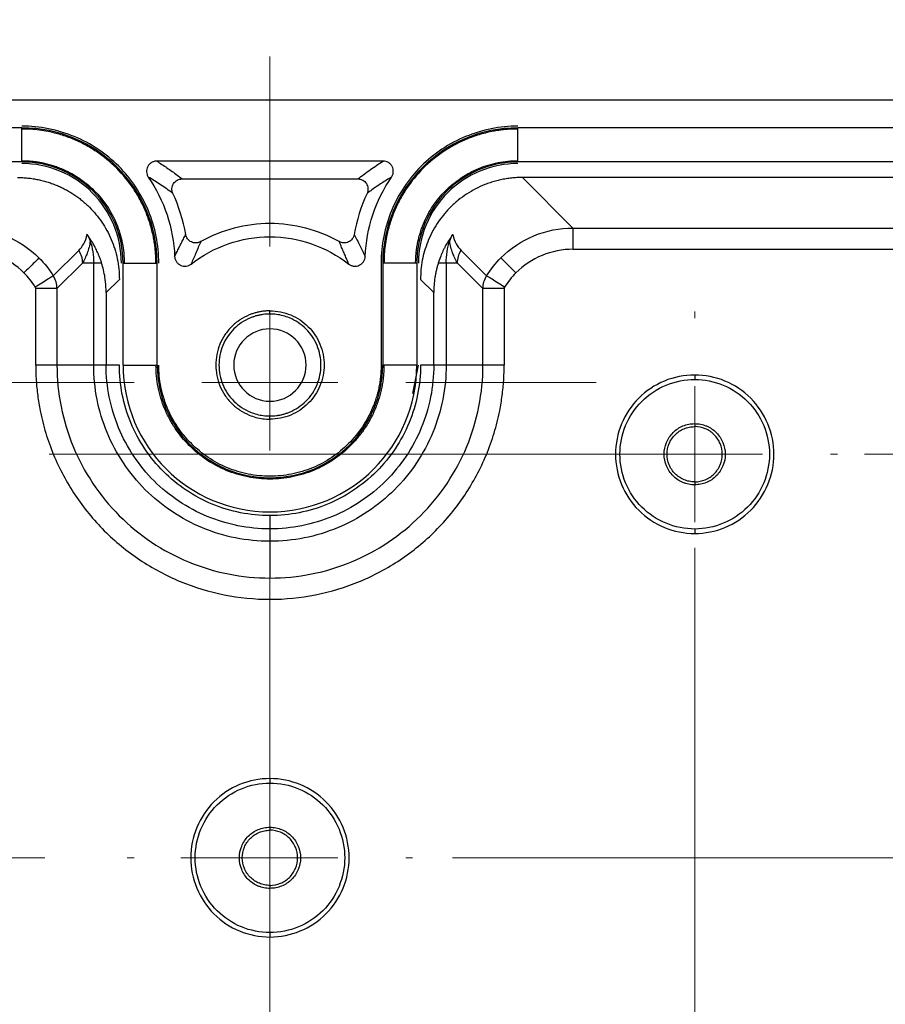
# Model space of a CAD drawing. Units: inches. Extents: x 0.3 to 29.7, y 0.3 to 21.7.
# Drawn here: x 5.3 to 5.9, y 18.4 to 19.1 of the extents above; entities that cross this region are included whole.
import ezdxf

# ---------------------------------------------------------------- set-up
doc = ezdxf.new("R2010")
doc.units = ezdxf.units.IN
doc.header["$MEASUREMENT"] = 0
doc.linetypes.add('CENTERX2', pattern=[0.8, 0.5, -0.1, 0.1, -0.1])
doc.styles.add('SLDTEXTSTYLE0', font='TXT', dxfattribs={"width": 0.75})
doc.styles.add('SLDTEXTSTYLE2', font='TXT', dxfattribs={"width": 0.666667})
doc.dimstyles.new('SLDDIMSTYLE6', dxfattribs={"dimtxt": 0.137795, "dimasz": 0.13, "dimexe": 0, "dimexo": 0.0625, "dimgap": 0.034449, "dimtad": 0, "dimtih": 1, "dimtoh": 1, "dimdec": 3, "dimlfac": 2, "dimrnd": 1e-09, "dimzin": 12, "dimdsep": 46, "dimtxsty": 'SLDTEXTSTYLE0', "dimsah": 1, "dimcen": 0.09, "dimadec": 0, "dimazin": 3, "dimtfac": 1, "dimtdec": 3, "dimtofl": 0, "dimtmove": 0, "dimatfit": 3, "dimfxl": 1, "dimfrac": 2, "dimtolj": 1, "dimtzin": 12, "dimarcsym": 0})

# ---------------------------------------------------------------- blocks, each defined once
blk = doc.blocks.new('_D_19')
at = {"color": 7, "linetype": 'Continuous', "lineweight": 0}
for p, q in [((5.14595, 18.93378), (5.14595, 19.62893)), ((5.45845, 19.12144), (5.45845, 19.62893)), ((4.10282, 19.50288), (4.06083, 19.50288)), ((4.06083, 19.50288), (4.06083, 19.28413)), ((4.56099, 19.50288), (4.60297, 19.50288)), ((4.60297, 19.50288), (4.60297, 19.28413)), ((5.14595, 19.50393), (4.9885, 19.50393)), ((5.45845, 19.50393), (5.14595, 19.50393)), ((4.06083, 19.28413), (4.10282, 19.28413)), ((4.60297, 19.28413), (4.56099, 19.28413))]:
    blk.add_line(p, q, dxfattribs=at)
at = {"color": 7, "linetype": 'Continuous', "lineweight": 18}
for points in [[(5.14595, 19.50393), (5.27595, 19.48393), (5.27595, 19.52393)], [(5.45845, 19.50393), (5.32845, 19.52393), (5.32845, 19.48393)]]:
    blk.add_solid(points, dxfattribs=at)
at = {"color": 7, "linetype": 'Continuous', "lineweight": 18, "char_height": 0.137795, "attachment_point": 1}
for s, insert, style in [('.625', (4.15372, 19.7085), 'SLDTEXTSTYLE0'), ('X 2', (4.69663, 19.7106), 'SLDTEXTSTYLE2'), ('15.88', (4.10282, 19.46176), 'SLDTEXTSTYLE0')]:
    blk.add_mtext(s, dxfattribs=dict(at, insert=insert, style=style))
blk = doc.blocks.new('_D_20')
at = {"color": 7, "linetype": 'Continuous', "lineweight": 0}
for p, q in [((3.22407, 18.63691), (3.22407, 20.87193)), ((5.45845, 19.12144), (5.45845, 20.87193)), ((3.22407, 20.74693), (3.79155, 20.74693)), ((3.90347, 20.74588), (3.86149, 20.74588)), ((3.86149, 20.74588), (3.86149, 20.52713)), ((4.46346, 20.74588), (4.50544, 20.74588)), ((4.50544, 20.74588), (4.50544, 20.52713)), ((5.45845, 20.74693), (4.89097, 20.74693)), ((3.86149, 20.52713), (3.90347, 20.52713)), ((4.50544, 20.52713), (4.46346, 20.52713))]:
    blk.add_line(p, q, dxfattribs=at)
at = {"color": 7, "linetype": 'Continuous', "lineweight": 18}
for points in [[(3.22407, 20.74693), (3.35407, 20.72693), (3.35407, 20.76693)], [(5.45845, 20.74693), (5.32845, 20.76693), (5.32845, 20.72693)]]:
    blk.add_solid(points, dxfattribs=at)
at = {"color": 7, "linetype": 'Continuous', "lineweight": 18, "char_height": 0.137795, "attachment_point": 1}
for s, insert, style in [('4.469', (3.95438, 20.9515), 'SLDTEXTSTYLE0'), ('X 2', (4.5991, 20.9536), 'SLDTEXTSTYLE2'), ('113.51', (3.90347, 20.70476), 'SLDTEXTSTYLE0')]:
    blk.add_mtext(s, dxfattribs=dict(at, insert=insert, style=style))
blk = doc.blocks.new('_D_24')
at = {"color": 7, "linetype": 'Continuous', "lineweight": 0}
for p, q in [((3.52095, 18.93378), (3.52095, 20.29296)), ((5.45845, 19.12144), (5.45845, 20.29296)), ((3.52095, 20.16796), (3.99089, 20.16796)), ((4.10282, 20.16691), (4.06083, 20.16691)), ((4.06083, 20.16691), (4.06083, 19.94816)), ((4.56099, 20.16691), (4.60297, 20.16691)), ((4.60297, 20.16691), (4.60297, 19.94816)), ((5.45845, 20.16796), (4.9885, 20.16796)), ((4.06083, 19.94816), (4.10282, 19.94816)), ((4.60297, 19.94816), (4.56099, 19.94816))]:
    blk.add_line(p, q, dxfattribs=at)
at = {"color": 7, "linetype": 'Continuous', "lineweight": 18}
for points in [[(3.52095, 20.16796), (3.65095, 20.14796), (3.65095, 20.18796)], [(5.45845, 20.16796), (5.32845, 20.18796), (5.32845, 20.14796)]]:
    blk.add_solid(points, dxfattribs=at)
at = {"color": 7, "linetype": 'Continuous', "lineweight": 18, "char_height": 0.137795, "attachment_point": 1}
for s, insert, style in [('3.875', (4.10282, 20.37253), 'SLDTEXTSTYLE0'), ('X 2', (4.69663, 20.37463), 'SLDTEXTSTYLE2'), ('98.43', (4.10282, 20.12579), 'SLDTEXTSTYLE0')]:
    blk.add_mtext(s, dxfattribs=dict(at, insert=insert, style=style))
blk = doc.blocks.new('SW_CENTERMARKSYMBOL_17')
at = {"color": 0, "linetype": 'Continuous', "lineweight": 18}
for p, q in [((0, 0.1), (0, 0.23995)), ((0, 0), (0, 0.05)), ((-0.1, 0), (-0.23995, 0)), ((0, 0), (-0.05, 0)), ((0, 0), (0, -0.05)), ((0, 0), (0.05, 0)), ((0.1, 0), (0.23995, 0)), ((0, -0.1), (0, -0.23995))]:
    blk.add_line(p, q, dxfattribs=at)
blk = doc.blocks.new('SW_CENTERMARKSYMBOL_33')
at = {"color": 0, "linetype": 'Continuous', "lineweight": 18}
for p, q in [((0, 0.1), (0, 0.105)), ((0, 0), (0, 0.05)), ((-0.1, 0), (-0.105, 0)), ((0, 0), (-0.05, 0)), ((0, 0), (0, -0.05)), ((0, 0), (0.05, 0)), ((0.1, 0), (0.105, 0)), ((0, -0.1), (0, -0.105))]:
    blk.add_line(p, q, dxfattribs=at)
blk = doc.blocks.new('SW_CENTERMARKSYMBOL_34')
at = {"color": 0, "linetype": 'Continuous', "lineweight": 18}
for p, q in [((0, 0.1), (0, 0.105)), ((0, 0), (0, 0.05)), ((-0.1, 0), (-0.105, 0)), ((0, 0), (-0.05, 0)), ((0, 0), (0, -0.05)), ((0, 0), (0.05, 0)), ((0.1, 0), (0.105, 0)), ((0, -0.1), (0, -0.105))]:
    blk.add_line(p, q, dxfattribs=at)

msp = doc.modelspace()

# ---------------------------------------------------------------- linework, layer by layer
at = {"color": 7, "linetype": 'Continuous', "lineweight": 25}
for p, q in [((3.6772, 19.03941), (7.2397, 19.03941)), ((5.27595, 19.01886), (3.6772, 19.01886)), ((5.27595, 18.99386), (5.27595, 19.01886)), ((5.64095, 18.99386), (5.64095, 19.01886)), ((7.2397, 19.01886), (5.64095, 19.01886)), ((5.27595, 18.99386), (3.6772, 18.99386)), ((5.54174, 18.99441), (5.37515, 18.99441)), ((7.2397, 18.99386), (5.64095, 18.99386)), ((5.39381, 18.98132), (5.52309, 18.98132)), ((7.2397, 18.98236), (5.64421, 18.98236)), ((5.64421, 18.98236), (5.68139, 18.94519)), ((5.68139, 18.94519), (7.2397, 18.94519)), ((5.29906, 18.90998), (5.31776, 18.92868)), ((5.59913, 18.92868), (5.61783, 18.90998)), ((5.68139, 18.92957), (7.2397, 18.92957)), ((5.32043, 18.91941), (5.30173, 18.9007)), ((5.32877, 18.91941), (5.32043, 18.91941)), ((5.32877, 18.84441), (5.32877, 18.91941)), ((5.3504, 18.91941), (5.3754, 18.91941)), ((5.3504, 18.84441), (5.3504, 18.91941)), ((5.3754, 18.84441), (5.3754, 18.91941)), ((5.54024, 18.91941), (5.54024, 18.84441)), ((5.56649, 18.91941), (5.54149, 18.91941)), ((5.54149, 18.91941), (5.54149, 18.84441)), ((5.56649, 18.91941), (5.56649, 18.84441)), ((5.58812, 18.91941), (5.58812, 18.84441)), ((5.59646, 18.91941), (5.58812, 18.91941)), ((5.61517, 18.9007), (5.59646, 18.91941)), ((5.34765, 18.90739), (5.33791, 18.89765)), ((5.57898, 18.89765), (5.56924, 18.90739)), ((5.28611, 18.84441), (5.28611, 18.9007)), ((5.30173, 18.9007), (5.30173, 18.84441)), ((5.33791, 18.89765), (5.33791, 18.84441)), ((5.57898, 18.84441), (5.57898, 18.89765)), ((5.61517, 18.84441), (5.61517, 18.9007)), ((5.63079, 18.9007), (5.63079, 18.84441)), ((5.45845, 18.88191), (5.45845, 18.88426)), ((5.32877, 18.84441), (5.30173, 18.84441)), ((5.34765, 18.84441), (5.33791, 18.84441)), ((5.3504, 18.84441), (5.3754, 18.84441)), ((5.56649, 18.84441), (5.54149, 18.84441)), ((5.56355, 18.82337), (5.56774, 18.84441)), ((5.57898, 18.84441), (5.56924, 18.84441)), ((5.61517, 18.84441), (5.58812, 18.84441)), ((5.77095, 18.83705), (5.77095, 18.83378)), ((5.45845, 18.80455), (5.45845, 18.80691)), ((5.77095, 18.80128), (5.77095, 18.7991)), ((5.77095, 18.75846), (5.77095, 18.75628)), ((5.45845, 18.73361), (5.45845, 18.72387)), ((5.77095, 18.72378), (5.77095, 18.72051)), ((5.45845, 18.71473), (5.45845, 18.68769)), ((5.45845, 18.54018), (5.45845, 18.53691)), ((5.45845, 18.50441), (5.45845, 18.50222)), ((5.45845, 18.46159), (5.45845, 18.45941)), ((5.45845, 18.42691), (5.45845, 18.42363))]:
    msp.add_line(p, q, dxfattribs=at)
at = {"color": 7, "linetype": 'CENTERX2', "lineweight": 18}
for p, q in [((7.39595, 18.77878), (3.52095, 18.77878)), ((5.77095, 15.81003), (5.77095, 18.77878)), ((5.45845, 15.82566), (5.45845, 18.76316)), ((7.69282, 18.48191), (3.22407, 18.48191))]:
    msp.add_line(p, q, dxfattribs=at)
at = {"color": 7, "linetype": 'Continuous', "lineweight": 25}
for centre, radius, start, end in [((5.27595, 18.91941), 0.09946, 0, 90), ((5.64095, 18.91941), 0.09946, 90, 180), ((5.27595, 18.91941), 0.07446, 360, 90), ((5.64095, 18.91941), 0.07446, 90, 180), ((5.45845, 18.84441), 0.02662, 90, 270), ((5.45845, 18.84441), 0.02662, 270, 90), ((5.45845, 18.84441), 0.10804, 180, 0), ((5.45845, 18.84441), 0.08304, 180, 360)]:
    msp.add_arc(centre, radius, start, end, dxfattribs=at)
for points, knots in [([(5.37665, 18.91941), (5.37665, 18.93259), (5.37403, 18.94577), (5.36394, 18.97012), (5.35648, 18.9813), (5.33784, 18.99994), (5.32667, 19.0074), (5.30231, 19.01749), (5.28913, 19.02011), (5.27595, 19.02011)], [0, 0, 0, 0, 0.25, 0.25, 0.5, 0.5, 0.75, 0.75, 1, 1, 1, 1]), ([(5.64095, 19.02011), (5.62776, 19.02011), (5.61459, 19.01749), (5.59023, 19.0074), (5.57906, 18.99994), (5.56041, 18.9813), (5.55295, 18.97012), (5.54286, 18.94577), (5.54024, 18.93259), (5.54024, 18.91941)], [0, 0, 0, 0, 0.25, 0.25, 0.5, 0.5, 0.75, 0.75, 1, 1, 1, 1]), ([(5.37456, 18.91941), (5.37454, 18.9207), (5.37451, 18.92328), (5.37428, 18.92714), (5.3739, 18.931), (5.37337, 18.93483), (5.37235, 18.94055), (5.37047, 18.94808), (5.3672, 18.9572), (5.36306, 18.96597), (5.35642, 18.97704), (5.34613, 18.98959), (5.33358, 18.99987), (5.32251, 19.00651), (5.31375, 19.01066), (5.30462, 19.01392), (5.29626, 19.01602), (5.28883, 19.01724), (5.2824, 19.0179), (5.2781, 19.01798), (5.27595, 19.01802)], [0, 0, 0, 0, 0.025042, 0.050031, 0.075006, 0.100007, 0.125071, 0.187551, 0.2501, 0.31258, 0.375129, 0.500007, 0.624885, 0.687364, 0.749914, 0.812393, 0.874943, 0.916643, 0.958269, 1, 1, 1, 1]), ([(5.64095, 19.01802), (5.63965, 19.018), (5.63707, 19.01797), (5.63321, 19.01774), (5.62936, 19.01736), (5.62552, 19.01683), (5.6198, 19.01581), (5.61228, 19.01393), (5.60315, 19.01066), (5.59439, 19.00652), (5.58331, 18.99988), (5.57077, 18.98959), (5.56048, 18.97704), (5.55384, 18.96597), (5.5497, 18.95721), (5.54643, 18.94808), (5.54433, 18.93972), (5.54311, 18.93229), (5.54246, 18.92586), (5.54237, 18.92156), (5.54233, 18.91941)], [0, 0, 0, 0, 0.025042, 0.050031, 0.075006, 0.100007, 0.125071, 0.187551, 0.2501, 0.31258, 0.375129, 0.500007, 0.624885, 0.687364, 0.749914, 0.812393, 0.874943, 0.916643, 0.958269, 1, 1, 1, 1]), ([(5.27595, 18.99471), (5.27719, 18.99469), (5.27966, 18.99466), (5.28336, 18.99438), (5.28702, 18.99394), (5.29064, 18.99331), (5.29423, 18.9925), (5.29779, 18.99151), (5.3013, 18.99035), (5.3082, 18.98768), (5.31807, 18.98245), (5.32952, 18.97299), (5.33899, 18.96153), (5.3448, 18.95057), (5.34814, 18.94129), (5.34993, 18.93413), (5.35105, 18.92681), (5.35118, 18.92188), (5.35125, 18.91941)], [0, 0, 0, 0, 0.031532, 0.062839, 0.093997, 0.12508, 0.156167, 0.187333, 0.218654, 0.250207, 0.375075, 0.500037, 0.624905, 0.749866, 0.812688, 0.87491, 0.937144, 1, 1, 1, 1]), ([(5.34915, 18.91941), (5.34915, 18.92899), (5.34725, 18.93857), (5.33991, 18.95627), (5.33449, 18.9644), (5.32094, 18.97795), (5.31282, 18.98337), (5.29511, 18.99071), (5.28553, 18.99261), (5.27595, 18.99261)], [0, 0, 0, 0, 0.25, 0.25, 0.5, 0.5, 0.75, 0.75, 1, 1, 1, 1]), ([(5.37515, 18.99441), (5.37481, 18.9944), (5.37413, 18.99438), (5.37314, 18.99416), (5.37218, 18.99382), (5.37097, 18.99321), (5.36963, 18.99214), (5.36845, 18.99048), (5.36772, 18.98855), (5.36758, 18.98651), (5.36793, 18.98447), (5.36861, 18.98329), (5.36895, 18.9827)], [0, 0, 0, 0, 0.062773, 0.124739, 0.187066, 0.250902, 0.37415, 0.500351, 0.623794, 0.750287, 0.874359, 1, 1, 1, 1]), ([(5.37515, 18.99441), (5.37642, 18.9936), (5.37902, 18.99194), (5.38276, 18.98942), (5.38649, 18.9868), (5.3902, 18.98409), (5.39259, 18.98225), (5.39381, 18.98132)], [0, 0, 0, 0, 0.18629, 0.379434, 0.579433, 0.786288, 1, 1, 1, 1]), ([(5.52309, 18.98132), (5.5246, 18.98248), (5.52757, 18.98476), (5.53223, 18.9881), (5.53689, 18.9913), (5.54015, 18.99339), (5.54174, 18.99441)], [0, 0, 0, 0, 0.266069, 0.521424, 0.766067, 1, 1, 1, 1]), ([(5.54794, 18.9827), (5.54812, 18.98299), (5.54848, 18.98356), (5.54886, 18.9845), (5.54912, 18.98549), (5.54929, 18.98683), (5.54917, 18.98854), (5.54846, 18.99045), (5.54727, 18.99214), (5.54567, 18.9934), (5.54378, 18.99427), (5.54243, 18.99436), (5.54174, 18.99441)], [0, 0, 0, 0, 0.062771, 0.124738, 0.187066, 0.2509, 0.374159, 0.500351, 0.623804, 0.750288, 0.874359, 1, 1, 1, 1]), ([(5.56564, 18.91941), (5.56566, 18.92065), (5.56569, 18.92312), (5.56597, 18.92682), (5.56642, 18.93048), (5.56705, 18.9341), (5.56785, 18.93769), (5.56884, 18.94125), (5.57001, 18.94476), (5.57267, 18.95166), (5.57791, 18.96153), (5.58736, 18.97298), (5.59882, 18.98245), (5.60978, 18.98826), (5.61906, 18.9916), (5.62623, 18.99339), (5.63354, 18.99451), (5.63847, 18.99464), (5.64095, 18.99471)], [0, 0, 0, 0, 0.0315322, 0.0628394, 0.0939967, 0.1250802, 0.1561667, 0.1873328, 0.2186544, 0.2502068, 0.3750752, 0.5000366, 0.624905, 0.7498664, 0.8126882, 0.87491, 0.9371435, 1, 1, 1, 1]), ([(5.64095, 18.99261), (5.63136, 18.99261), (5.62178, 18.99071), (5.60408, 18.98337), (5.59596, 18.97795), (5.5824, 18.9644), (5.57698, 18.95627), (5.56964, 18.93857), (5.56774, 18.92899), (5.56774, 18.91941)], [0, 0, 0, 0, 0.25, 0.25, 0.5, 0.5, 0.75, 0.75, 1, 1, 1, 1]), ([(5.27268, 18.98236), (5.27397, 18.98234), (5.27654, 18.98231), (5.28038, 18.982), (5.28417, 18.98151), (5.2879, 18.98084), (5.29157, 18.97998), (5.29517, 18.97895), (5.29869, 18.97774), (5.30212, 18.97638), (5.30546, 18.97485), (5.3087, 18.97318), (5.31183, 18.97137), (5.31485, 18.96942), (5.31775, 18.96735), (5.32053, 18.96515), (5.32319, 18.96284), (5.32657, 18.95962), (5.33052, 18.95527), (5.3348, 18.94958), (5.33856, 18.94343), (5.34176, 18.93684), (5.34433, 18.92988), (5.34622, 18.9226), (5.34743, 18.91507), (5.34758, 18.90996), (5.34765, 18.90739)], [0, 0, 0, 0, 0.032864, 0.065514, 0.097948, 0.130168, 0.162172, 0.193963, 0.225538, 0.256899, 0.288046, 0.318978, 0.349696, 0.3802, 0.41049, 0.440566, 0.470427, 0.500076, 0.559567, 0.619915, 0.681118, 0.743178, 0.806096, 0.869872, 0.934506, 1, 1, 1, 1]), ([(5.387, 18.97068), (5.38552, 18.97175), (5.38263, 18.97386), (5.37812, 18.97693), (5.37362, 18.97987), (5.37048, 18.98177), (5.36895, 18.9827)], [0, 0, 0, 0, 0.26672, 0.522292, 0.766718, 1, 1, 1, 1]), ([(5.36895, 18.9827), (5.3748, 18.97411), (5.37945, 18.9647), (5.38599, 18.94498), (5.38789, 18.93466), (5.38834, 18.92428)], [0, 0, 0, 0, 0.5, 0.5, 1, 1, 1, 1]), ([(5.387, 18.97068), (5.38684, 18.97106), (5.38653, 18.97183), (5.38632, 18.97308), (5.38629, 18.97453), (5.3866, 18.97619), (5.38741, 18.97788), (5.38862, 18.97935), (5.39016, 18.98043), (5.39192, 18.98118), (5.39318, 18.98127), (5.39381, 18.98132)], [0, 0, 0, 0, 0.083294, 0.166056, 0.250616, 0.374104, 0.500507, 0.622301, 0.749448, 0.87518, 1, 1, 1, 1]), ([(5.52309, 18.98132), (5.5235, 18.9813), (5.52433, 18.98126), (5.52555, 18.98094), (5.52689, 18.98035), (5.52826, 18.97937), (5.52946, 18.97792), (5.53028, 18.97621), (5.53061, 18.97436), (5.53056, 18.97244), (5.53011, 18.97126), (5.52989, 18.97068)], [0, 0, 0, 0, 0.083294, 0.166054, 0.250616, 0.374097, 0.500511, 0.622301, 0.749447, 0.875172, 1, 1, 1, 1]), ([(5.52855, 18.92428), (5.529, 18.93466), (5.5309, 18.94498), (5.53745, 18.9647), (5.54209, 18.97411), (5.54794, 18.9827)], [0, 0, 0, 0, 0.5, 0.5, 1, 1, 1, 1]), ([(5.54794, 18.9827), (5.54672, 18.98196), (5.54423, 18.98045), (5.54061, 18.97814), (5.537, 18.97574), (5.5334, 18.97324), (5.53108, 18.97154), (5.52989, 18.97068)], [0, 0, 0, 0, 0.185734, 0.3786, 0.578599, 0.785732, 1, 1, 1, 1]), ([(5.64421, 18.98236), (5.64286, 18.98234), (5.64016, 18.9823), (5.63612, 18.98197), (5.63213, 18.98143), (5.62819, 18.98068), (5.62428, 18.97971), (5.62041, 18.97853), (5.6155, 18.97673), (5.60966, 18.97408), (5.60307, 18.97023), (5.59685, 18.96569), (5.5911, 18.9605), (5.58591, 18.95475), (5.58138, 18.94854), (5.57753, 18.94194), (5.57445, 18.93518), (5.5721, 18.92833), (5.57045, 18.92147), (5.56943, 18.91447), (5.5693, 18.90976), (5.56924, 18.90739)], [0, 0, 0, 0, 0.03454, 0.068831, 0.102974, 0.137069, 0.171217, 0.205519, 0.240074, 0.304338, 0.368688, 0.434316, 0.500029, 0.565656, 0.63137, 0.695631, 0.759984, 0.820235, 0.879962, 0.939704, 1, 1, 1, 1]), ([(5.50939, 18.93516), (5.49391, 18.94384), (5.47619, 18.94848), (5.4407, 18.94848), (5.42298, 18.94384), (5.40751, 18.93516)], [0, 0, 0, 0, 0.5, 0.5, 1, 1, 1, 1]), ([(5.2355, 18.94519), (5.24532, 18.94518), (5.25513, 18.94323), (5.27326, 18.93572), (5.28158, 18.93017), (5.28852, 18.92322)], [0, 0, 0, 0, 0.5, 0.5, 1, 1, 1, 1]), ([(5.31776, 18.92868), (5.31915, 18.93007), (5.32041, 18.93168), (5.32251, 18.93553), (5.32337, 18.93775), (5.32383, 18.94046)], [0, 0, 0, 0, 0.5, 0.5, 1, 1, 1, 1]), ([(5.32691, 18.93604), (5.32641, 18.9368), (5.32559, 18.93805), (5.32455, 18.93949), (5.32401, 18.94021), (5.32383, 18.94046)], [0, 0, 0, 0, 0.497089, 0.826322, 1, 1, 1, 1]), ([(5.38834, 18.92428), (5.38887, 18.92534), (5.38995, 18.92754), (5.39154, 18.93071), (5.39316, 18.93392), (5.39481, 18.93719), (5.39589, 18.93931), (5.39645, 18.94041)], [0, 0, 0, 0, 0.177427, 0.366139, 0.566137, 0.777424, 1, 1, 1, 1]), ([(5.40751, 18.93516), (5.40715, 18.93498), (5.40645, 18.93462), (5.40529, 18.93432), (5.4039, 18.93416), (5.40229, 18.93428), (5.4006, 18.93485), (5.39907, 18.93581), (5.39784, 18.93711), (5.39688, 18.93866), (5.39659, 18.93983), (5.39645, 18.94041)], [0, 0, 0, 0, 0.08253, 0.165451, 0.250891, 0.375215, 0.500564, 0.622862, 0.749796, 0.87499, 1, 1, 1, 1]), ([(5.52044, 18.94041), (5.52036, 18.94002), (5.52019, 18.93925), (5.51969, 18.93816), (5.51894, 18.93698), (5.51782, 18.93581), (5.51631, 18.93486), (5.5146, 18.93428), (5.51281, 18.93415), (5.51101, 18.93438), (5.50993, 18.9349), (5.50939, 18.93516)], [0, 0, 0, 0, 0.0825302, 0.1654511, 0.2508906, 0.3752153, 0.5005642, 0.6228615, 0.7497961, 0.8749896, 1, 1, 1, 1]), ([(5.52044, 18.94041), (5.52179, 18.93777), (5.5243, 18.93284), (5.5272, 18.92699), (5.52855, 18.92428)], [0, 0, 0, 0, 0.535273, 1, 1, 1, 1]), ([(5.59306, 18.94046), (5.59272, 18.94), (5.59166, 18.93857), (5.59066, 18.93707), (5.58998, 18.93604)], [0, 0, 0, 0, 0.321909, 1, 1, 1, 1]), ([(5.59306, 18.94046), (5.59352, 18.93775), (5.59438, 18.93553), (5.59648, 18.93168), (5.59774, 18.93007), (5.59913, 18.92868)], [0, 0, 0, 0, 0.5, 0.5, 1, 1, 1, 1]), ([(5.62838, 18.92322), (5.63532, 18.93017), (5.64363, 18.93572), (5.66177, 18.94323), (5.67157, 18.94518), (5.68139, 18.94519)], [0, 0, 0, 0, 0.5, 0.5, 1, 1, 1, 1]), ([(5.68139, 18.94519), (5.68139, 18.94514), (5.68139, 18.94476), (5.68139, 18.94319), (5.68139, 18.94199), (5.68139, 18.93895), (5.68139, 18.93713), (5.68139, 18.93334), (5.68139, 18.93138), (5.68139, 18.92957)], [0, 0, 0, 0, 0.25, 0.25, 0.5, 0.5, 0.75, 0.75, 1, 1, 1, 1]), ([(5.32616, 18.9358), (5.3258, 18.93243), (5.32503, 18.9295), (5.32304, 18.92413), (5.32182, 18.9217), (5.32043, 18.91941)], [0, 0, 0, 0, 0.5, 0.5, 1, 1, 1, 1]), ([(5.33461, 18.91941), (5.33431, 18.9203), (5.33376, 18.922), (5.33287, 18.92435), (5.33201, 18.92642), (5.33092, 18.92885), (5.32961, 18.93145), (5.32815, 18.93406), (5.32729, 18.93544), (5.32691, 18.93604)], [0, 0, 0, 0, 0.145351, 0.276528, 0.394031, 0.498291, 0.7014, 0.867837, 1, 1, 1, 1]), ([(5.40045, 18.9187), (5.40865, 18.9251), (5.41793, 18.93014), (5.43762, 18.93691), (5.44803, 18.93866), (5.46886, 18.93866), (5.47927, 18.93691), (5.49896, 18.93014), (5.50824, 18.9251), (5.51645, 18.9187)], [0, 0, 0, 0, 0.25, 0.25, 0.5, 0.5, 0.75, 0.75, 1, 1, 1, 1]), ([(5.40751, 18.93516), (5.40634, 18.93246), (5.40415, 18.92741), (5.40162, 18.92146), (5.40045, 18.9187)], [0, 0, 0, 0, 0.535443, 1, 1, 1, 1]), ([(5.51645, 18.9187), (5.51599, 18.91978), (5.51504, 18.92201), (5.51366, 18.92524), (5.51225, 18.92853), (5.51082, 18.93186), (5.50987, 18.93404), (5.50939, 18.93516)], [0, 0, 0, 0, 0.177318, 0.365976, 0.565975, 0.777316, 1, 1, 1, 1]), ([(5.58998, 18.93604), (5.58977, 18.93571), (5.58931, 18.93497), (5.58854, 18.93368), (5.58767, 18.93215), (5.58672, 18.93033), (5.58547, 18.92777), (5.58389, 18.92415), (5.58286, 18.9211), (5.58229, 18.91941)], [0, 0, 0, 0, 0.075261, 0.162468, 0.262157, 0.374838, 0.501035, 0.723027, 1, 1, 1, 1]), ([(5.59646, 18.91941), (5.59507, 18.9217), (5.59385, 18.92413), (5.59187, 18.9295), (5.59109, 18.93243), (5.59073, 18.9358)], [0, 0, 0, 0, 0.5, 0.5, 1, 1, 1, 1]), ([(5.27747, 18.91218), (5.27198, 18.91768), (5.2654, 18.92208), (5.25104, 18.92802), (5.24327, 18.92957), (5.2355, 18.92957)], [0, 0, 0, 0, 0.5, 0.5, 1, 1, 1, 1]), ([(5.68139, 18.92957), (5.67362, 18.92957), (5.66585, 18.92802), (5.6515, 18.92208), (5.64491, 18.91768), (5.63942, 18.91218)], [0, 0, 0, 0, 0.5, 0.5, 1, 1, 1, 1]), ([(5.28852, 18.92322), (5.28847, 18.92318), (5.28819, 18.9229), (5.28706, 18.92177), (5.28621, 18.92092), (5.28407, 18.91878), (5.28279, 18.9175), (5.28013, 18.91484), (5.27875, 18.91346), (5.27747, 18.91218)], [0, 0, 0, 0, 0.25, 0.25, 0.5, 0.5, 0.75, 0.75, 1, 1, 1, 1]), ([(5.33461, 18.91941), (5.33283, 18.91941), (5.33139, 18.91941), (5.32939, 18.91941), (5.32883, 18.91941), (5.32877, 18.91941)], [0, 0, 0, 0, 0.5, 0.5, 1, 1, 1, 1]), ([(5.33791, 18.89765), (5.33789, 18.8989), (5.33786, 18.90139), (5.33756, 18.9051), (5.33701, 18.90943), (5.3361, 18.91426), (5.33509, 18.91772), (5.33461, 18.91941)], [0, 0, 0, 0, 0.169059, 0.335923, 0.501179, 0.758087, 1, 1, 1, 1]), ([(5.38834, 18.92428), (5.38837, 18.92394), (5.38842, 18.92326), (5.38868, 18.92226), (5.38907, 18.92131), (5.38975, 18.92012), (5.3909, 18.91882), (5.39264, 18.91772), (5.39463, 18.91709), (5.39669, 18.91707), (5.39873, 18.91755), (5.39987, 18.91831), (5.40045, 18.9187)], [0, 0, 0, 0, 0.062782, 0.124738, 0.187058, 0.250914, 0.37417, 0.500373, 0.623821, 0.750305, 0.874374, 1, 1, 1, 1]), ([(5.51645, 18.9187), (5.51673, 18.91849), (5.51728, 18.91809), (5.5182, 18.91765), (5.51918, 18.91732), (5.52052, 18.91707), (5.52226, 18.9171), (5.52423, 18.91771), (5.52599, 18.91881), (5.52735, 18.92037), (5.52831, 18.92223), (5.52847, 18.92359), (5.52855, 18.92428)], [0, 0, 0, 0, 0.062782, 0.124738, 0.187058, 0.250914, 0.37417, 0.500373, 0.623821, 0.750305, 0.874374, 1, 1, 1, 1]), ([(5.58229, 18.91941), (5.58204, 18.91858), (5.58153, 18.9169), (5.58087, 18.91428), (5.58028, 18.91154), (5.57966, 18.90786), (5.5791, 18.90322), (5.57902, 18.89951), (5.57898, 18.89765)], [0, 0, 0, 0, 0.119839, 0.243066, 0.37008, 0.501248, 0.748491, 1, 1, 1, 1]), ([(5.58812, 18.91941), (5.58806, 18.91941), (5.58751, 18.91941), (5.58551, 18.91941), (5.58406, 18.91941), (5.58229, 18.91941)], [0, 0, 0, 0, 0.5, 0.5, 1, 1, 1, 1]), ([(5.62838, 18.92322), (5.62842, 18.92318), (5.6287, 18.9229), (5.62983, 18.92177), (5.63068, 18.92092), (5.63282, 18.91878), (5.6341, 18.9175), (5.63677, 18.91484), (5.63814, 18.91346), (5.63942, 18.91218)], [0, 0, 0, 0, 0.25, 0.25, 0.5, 0.5, 0.75, 0.75, 1, 1, 1, 1]), ([(5.29906, 18.90998), (5.299, 18.90994), (5.29867, 18.90973), (5.29732, 18.90889), (5.2963, 18.90825), (5.29373, 18.90665), (5.2922, 18.90568), (5.289, 18.90369), (5.28735, 18.90265), (5.28582, 18.9017)], [0, 0, 0, 0, 0.25, 0.25, 0.5, 0.5, 0.75, 0.75, 1, 1, 1, 1]), ([(5.63107, 18.9017), (5.62954, 18.90265), (5.62789, 18.90369), (5.6247, 18.90568), (5.62316, 18.90665), (5.62059, 18.90825), (5.61957, 18.90889), (5.61822, 18.90973), (5.61789, 18.90994), (5.61783, 18.90998)], [0, 0, 0, 0, 0.25, 0.25, 0.5, 0.5, 0.75, 0.75, 1, 1, 1, 1]), ([(5.30173, 18.9007), (5.30168, 18.9007), (5.3013, 18.9007), (5.29973, 18.9007), (5.29853, 18.9007), (5.29549, 18.9007), (5.29367, 18.9007), (5.28988, 18.9007), (5.28792, 18.9007), (5.28611, 18.9007)], [0, 0, 0, 0, 0.25, 0.25, 0.5, 0.5, 0.75, 0.75, 1, 1, 1, 1]), ([(5.63079, 18.9007), (5.62897, 18.9007), (5.62701, 18.9007), (5.62322, 18.9007), (5.6214, 18.9007), (5.61837, 18.9007), (5.61717, 18.9007), (5.61559, 18.9007), (5.61521, 18.9007), (5.61517, 18.9007)], [0, 0, 0, 0, 0.25, 0.25, 0.5, 0.5, 0.75, 0.75, 1, 1, 1, 1]), ([(5.45845, 18.88426), (5.45757, 18.88424), (5.45583, 18.88421), (5.45323, 18.88395), (5.45067, 18.88353), (5.44814, 18.88294), (5.44564, 18.88218), (5.44157, 18.88064), (5.43616, 18.87777), (5.43009, 18.87276), (5.42509, 18.8667), (5.4214, 18.85976), (5.41909, 18.85224), (5.41834, 18.84441), (5.41909, 18.83658), (5.4214, 18.82906), (5.42508, 18.82212), (5.43009, 18.81605), (5.43615, 18.81105), (5.44233, 18.80776), (5.4481, 18.8058), (5.45323, 18.80474), (5.4567, 18.80462), (5.45845, 18.80455)], [0, 0, 0, 0, 0.020995, 0.041815, 0.062549, 0.083288, 0.104122, 0.125142, 0.18758, 0.250105, 0.312543, 0.375069, 0.437507, 0.500032, 0.56247, 0.624996, 0.687434, 0.74996, 0.812397, 0.874923, 0.916717, 0.958167, 1, 1, 1, 1]), ([(5.45845, 18.88426), (5.46366, 18.88426), (5.46888, 18.88322), (5.47852, 18.87923), (5.48294, 18.87627), (5.49031, 18.8689), (5.49327, 18.86448), (5.49726, 18.85484), (5.4983, 18.84962), (5.4983, 18.83919), (5.49726, 18.83397), (5.49327, 18.82434), (5.49031, 18.81991), (5.48294, 18.81254), (5.47852, 18.80958), (5.46888, 18.80559), (5.46366, 18.80455), (5.45845, 18.80455)], [0, 0, 0, 0, 0.125, 0.125, 0.25, 0.25, 0.375, 0.375, 0.5, 0.5, 0.625, 0.625, 0.75, 0.75, 0.875, 0.875, 1, 1, 1, 1]), ([(5.45845, 18.88191), (5.45762, 18.88189), (5.45598, 18.88186), (5.45354, 18.88161), (5.45113, 18.88122), (5.44875, 18.88066), (5.44639, 18.87995), (5.44257, 18.8785), (5.43747, 18.8758), (5.43177, 18.87109), (5.42705, 18.86538), (5.42359, 18.85885), (5.42142, 18.85177), (5.42071, 18.84441), (5.42142, 18.83704), (5.42358, 18.82997), (5.42705, 18.82343), (5.43176, 18.81773), (5.43747, 18.81302), (5.44329, 18.80992), (5.44871, 18.80808), (5.45354, 18.80709), (5.4568, 18.80697), (5.45845, 18.80691)], [0, 0, 0, 0, 0.020995, 0.041814, 0.062548, 0.083287, 0.104121, 0.125142, 0.187577, 0.250105, 0.31254, 0.375069, 0.437504, 0.500032, 0.562468, 0.624996, 0.687431, 0.74996, 0.812395, 0.874923, 0.916716, 0.958166, 1, 1, 1, 1]), ([(5.45845, 18.80691), (5.45927, 18.80692), (5.46091, 18.80695), (5.46335, 18.8072), (5.46577, 18.80759), (5.46815, 18.80815), (5.4705, 18.80887), (5.47433, 18.81031), (5.47942, 18.81301), (5.48513, 18.81772), (5.48984, 18.82343), (5.49331, 18.82996), (5.49548, 18.83704), (5.49618, 18.8444), (5.49548, 18.85177), (5.49331, 18.85884), (5.48984, 18.86538), (5.48513, 18.87109), (5.47942, 18.8758), (5.47361, 18.87889), (5.46818, 18.88073), (5.46336, 18.88173), (5.46009, 18.88185), (5.45845, 18.88191)], [0, 0, 0, 0, 0.020995, 0.041814, 0.062548, 0.083287, 0.104121, 0.125142, 0.187577, 0.250105, 0.31254, 0.375069, 0.437504, 0.500032, 0.562468, 0.624996, 0.687431, 0.74996, 0.812395, 0.874923, 0.916716, 0.958166, 1, 1, 1, 1]), ([(5.28611, 18.84441), (5.28612, 18.84252), (5.28616, 18.83876), (5.28645, 18.83313), (5.2869, 18.82751), (5.28755, 18.82192), (5.28838, 18.81633), (5.29006, 18.80709), (5.29326, 18.7943), (5.29897, 18.77835), (5.30621, 18.76303), (5.31781, 18.74368), (5.3358, 18.72175), (5.36208, 18.70019), (5.39207, 18.68416), (5.42461, 18.67429), (5.45845, 18.67096), (5.49229, 18.67429), (5.52482, 18.68416), (5.55481, 18.70019), (5.58109, 18.72175), (5.59908, 18.74368), (5.61068, 18.76303), (5.61792, 18.77835), (5.62363, 18.79429), (5.62729, 18.80891), (5.62943, 18.82189), (5.63057, 18.83312), (5.63072, 18.84064), (5.63079, 18.84441)], [0, 0, 0, 0, 0.010444, 0.020866, 0.031279, 0.041692, 0.052118, 0.062567, 0.09383, 0.125112, 0.156375, 0.187657, 0.250127, 0.312596, 0.375065, 0.437535, 0.500004, 0.562473, 0.624943, 0.687412, 0.749881, 0.812351, 0.843613, 0.874896, 0.906158, 0.937441, 0.958304, 0.979128, 1, 1, 1, 1]), ([(5.30173, 18.84441), (5.30162, 18.84441), (5.29989, 18.84441), (5.29413, 18.84441), (5.29013, 18.84441), (5.28611, 18.84441)], [0, 0, 0, 0, 0.5, 0.5, 1, 1, 1, 1]), ([(5.30173, 18.84441), (5.30173, 18.82389), (5.30581, 18.80338), (5.32151, 18.76548), (5.33312, 18.74809), (5.36213, 18.71908), (5.37952, 18.70747), (5.41743, 18.69176), (5.43793, 18.68769), (5.45845, 18.68769)], [0, 0, 0, 0, 0.25, 0.25, 0.5, 0.5, 0.75, 0.75, 1, 1, 1, 1]), ([(5.33791, 18.84441), (5.33523, 18.84441), (5.33294, 18.84441), (5.32975, 18.84441), (5.32885, 18.84441), (5.32877, 18.84441)], [0, 0, 0, 0, 0.5, 0.5, 1, 1, 1, 1]), ([(5.45845, 18.71473), (5.44147, 18.71473), (5.4245, 18.7181), (5.39314, 18.7311), (5.37875, 18.74071), (5.35475, 18.76471), (5.34514, 18.7791), (5.33214, 18.81046), (5.32877, 18.82743), (5.32877, 18.84441)], [0, 0, 0, 0, 0.25, 0.25, 0.5, 0.5, 0.75, 0.75, 1, 1, 1, 1]), ([(5.45845, 18.72387), (5.44267, 18.72387), (5.4269, 18.72701), (5.39774, 18.73908), (5.38437, 18.74802), (5.36206, 18.77033), (5.35312, 18.7837), (5.34105, 18.81286), (5.33791, 18.82863), (5.33791, 18.84441)], [0, 0, 0, 0, 0.25, 0.25, 0.5, 0.5, 0.75, 0.75, 1, 1, 1, 1]), ([(5.45845, 18.73361), (5.44394, 18.73361), (5.42945, 18.7365), (5.40265, 18.7476), (5.39036, 18.75581), (5.36985, 18.77632), (5.36164, 18.78861), (5.35054, 18.81541), (5.34765, 18.8299), (5.34765, 18.84441)], [0, 0, 0, 0, 0.25, 0.25, 0.5, 0.5, 0.75, 0.75, 1, 1, 1, 1]), ([(5.54233, 18.84441), (5.54232, 18.84302), (5.54228, 18.84026), (5.54197, 18.83615), (5.54147, 18.83207), (5.54077, 18.82803), (5.53987, 18.82404), (5.53877, 18.82008), (5.53747, 18.81616), (5.53549, 18.81102), (5.53255, 18.8048), (5.52831, 18.79773), (5.5234, 18.7911), (5.51602, 18.78296), (5.50535, 18.7742), (5.49076, 18.7664), (5.47492, 18.7616), (5.45845, 18.75998), (5.44198, 18.7616), (5.42614, 18.7664), (5.41154, 18.77421), (5.39875, 18.7847), (5.38999, 18.79537), (5.38434, 18.80479), (5.38082, 18.81225), (5.37804, 18.82001), (5.37605, 18.82801), (5.37479, 18.83617), (5.37464, 18.84166), (5.37456, 18.84441)], [0, 0, 0, 0, 0.0157697, 0.0314268, 0.0470087, 0.0625536, 0.0780998, 0.0936857, 0.1093493, 0.125128, 0.1563771, 0.1876675, 0.2189166, 0.250207, 0.3126709, 0.3751347, 0.4375985, 0.5000623, 0.5625261, 0.6249899, 0.6874537, 0.7499176, 0.8123814, 0.8436305, 0.8749209, 0.90617, 0.9374604, 0.9687199, 1, 1, 1, 1]), ([(5.54024, 18.84441), (5.54022, 18.84306), (5.54018, 18.84037), (5.53988, 18.83635), (5.5394, 18.83238), (5.53871, 18.82844), (5.53784, 18.82454), (5.53677, 18.82068), (5.5355, 18.81686), (5.5326, 18.80937), (5.52692, 18.79865), (5.51665, 18.78621), (5.5042, 18.77594), (5.48995, 18.76837), (5.47451, 18.76364), (5.45845, 18.7621), (5.44238, 18.76364), (5.42695, 18.76837), (5.4127, 18.77593), (5.40025, 18.78621), (5.38998, 18.79865), (5.38367, 18.81054), (5.38005, 18.82062), (5.37811, 18.82842), (5.37688, 18.83637), (5.37673, 18.84173), (5.37665, 18.84441)], [0, 0, 0, 0, 0.015772, 0.031431, 0.047016, 0.062563, 0.078112, 0.0937, 0.109366, 0.125148, 0.187606, 0.250107, 0.312565, 0.375065, 0.437524, 0.500024, 0.562483, 0.624983, 0.687441, 0.749942, 0.8124, 0.874901, 0.906155, 0.937451, 0.968715, 1, 1, 1, 1]), ([(5.56924, 18.84441), (5.56924, 18.8299), (5.56635, 18.81541), (5.55525, 18.78861), (5.54704, 18.77632), (5.52653, 18.75581), (5.51424, 18.7476), (5.48745, 18.7365), (5.47295, 18.73361), (5.45845, 18.73361)], [0, 0, 0, 0, 0.25, 0.25, 0.5, 0.5, 0.75, 0.75, 1, 1, 1, 1]), ([(5.57898, 18.84441), (5.57898, 18.82863), (5.57585, 18.81286), (5.56377, 18.7837), (5.55484, 18.77033), (5.53252, 18.74802), (5.51915, 18.73908), (5.49, 18.72701), (5.47422, 18.72387), (5.45845, 18.72387)], [0, 0, 0, 0, 0.25, 0.25, 0.5, 0.5, 0.75, 0.75, 1, 1, 1, 1]), ([(5.58812, 18.84441), (5.58812, 18.82743), (5.58475, 18.81046), (5.57176, 18.7791), (5.56214, 18.76471), (5.53814, 18.74071), (5.52375, 18.7311), (5.49239, 18.7181), (5.47542, 18.71473), (5.45845, 18.71473)], [0, 0, 0, 0, 0.25, 0.25, 0.5, 0.5, 0.75, 0.75, 1, 1, 1, 1]), ([(5.45845, 18.68769), (5.47896, 18.68769), (5.49947, 18.69176), (5.53737, 18.70747), (5.55476, 18.71908), (5.58377, 18.74809), (5.59539, 18.76548), (5.61109, 18.80338), (5.61517, 18.82389), (5.61517, 18.84441)], [0, 0, 0, 0, 0.25, 0.25, 0.5, 0.5, 0.75, 0.75, 1, 1, 1, 1]), ([(5.58812, 18.84441), (5.58804, 18.84441), (5.58715, 18.84441), (5.58396, 18.84441), (5.58167, 18.84441), (5.57898, 18.84441)], [0, 0, 0, 0, 0.5, 0.5, 1, 1, 1, 1]), ([(5.63079, 18.84441), (5.62676, 18.84441), (5.62276, 18.84441), (5.617, 18.84441), (5.61527, 18.84441), (5.61517, 18.84441)], [0, 0, 0, 0, 0.5, 0.5, 1, 1, 1, 1]), ([(5.77095, 18.83705), (5.76332, 18.83705), (5.75569, 18.83554), (5.7416, 18.8297), (5.73513, 18.82538), (5.72435, 18.81459), (5.72003, 18.80813), (5.71419, 18.79403), (5.71267, 18.78641), (5.71267, 18.77115), (5.71419, 18.76353), (5.72003, 18.74943), (5.72435, 18.74297), (5.73513, 18.73218), (5.7416, 18.72786), (5.75569, 18.72202), (5.76332, 18.72051), (5.77095, 18.72051)], [0, 0, 0, 0, 0.125, 0.125, 0.25, 0.25, 0.375, 0.375, 0.5, 0.5, 0.625, 0.625, 0.75, 0.75, 0.875, 0.875, 1, 1, 1, 1]), ([(5.77095, 18.72378), (5.76375, 18.72378), (5.75655, 18.72521), (5.74325, 18.73072), (5.73715, 18.7348), (5.72696, 18.74498), (5.72289, 18.75108), (5.71738, 18.76438), (5.71595, 18.77158), (5.71595, 18.78598), (5.71738, 18.79318), (5.72289, 18.80648), (5.72696, 18.81258), (5.73715, 18.82276), (5.74325, 18.82684), (5.75655, 18.83235), (5.76375, 18.83378), (5.77095, 18.83378)], [0, 0, 0, 0, 0.125, 0.125, 0.25, 0.25, 0.375, 0.375, 0.5, 0.5, 0.625, 0.625, 0.75, 0.75, 0.875, 0.875, 1, 1, 1, 1]), ([(5.77095, 18.72051), (5.77857, 18.72051), (5.7862, 18.72202), (5.80029, 18.72786), (5.80676, 18.73218), (5.81755, 18.74297), (5.82186, 18.74943), (5.8277, 18.76353), (5.82922, 18.77115), (5.82922, 18.78641), (5.8277, 18.79403), (5.82186, 18.80813), (5.81755, 18.81459), (5.80676, 18.82538), (5.80029, 18.8297), (5.7862, 18.83554), (5.77857, 18.83705), (5.77095, 18.83705)], [0, 0, 0, 0, 0.125, 0.125, 0.25, 0.25, 0.375, 0.375, 0.5, 0.5, 0.625, 0.625, 0.75, 0.75, 0.875, 0.875, 1, 1, 1, 1]), ([(5.77095, 18.83378), (5.77815, 18.83378), (5.78534, 18.83235), (5.79865, 18.82684), (5.80475, 18.82276), (5.81493, 18.81258), (5.819, 18.80648), (5.82451, 18.79318), (5.82595, 18.78598), (5.82595, 18.77158), (5.82451, 18.76438), (5.819, 18.75108), (5.81493, 18.74498), (5.80475, 18.7348), (5.79865, 18.73072), (5.78534, 18.72521), (5.77815, 18.72378), (5.77095, 18.72378)], [0, 0, 0, 0, 0.125, 0.125, 0.25, 0.25, 0.375, 0.375, 0.5, 0.5, 0.625, 0.625, 0.75, 0.75, 0.875, 0.875, 1, 1, 1, 1]), ([(5.77095, 18.75628), (5.77021, 18.7563), (5.76874, 18.75634), (5.76655, 18.75668), (5.76441, 18.75721), (5.76164, 18.75821), (5.75836, 18.75994), (5.75494, 18.76277), (5.75211, 18.7662), (5.74934, 18.7714), (5.74785, 18.77878), (5.74934, 18.78616), (5.75211, 18.79136), (5.75493, 18.79479), (5.75836, 18.79762), (5.76228, 18.79969), (5.76653, 18.80104), (5.76947, 18.8012), (5.77095, 18.80128)], [0, 0, 0, 0, 0.031445, 0.062603, 0.093782, 0.125284, 0.187774, 0.250419, 0.312908, 0.375554, 0.500074, 0.624594, 0.687084, 0.749729, 0.812219, 0.874864, 0.937393, 1, 1, 1, 1]), ([(5.77095, 18.75846), (5.77028, 18.75848), (5.76895, 18.75852), (5.76698, 18.75882), (5.76504, 18.7593), (5.76254, 18.7602), (5.75958, 18.76177), (5.75649, 18.76432), (5.75394, 18.76742), (5.75143, 18.77212), (5.75009, 18.77878), (5.75143, 18.78544), (5.75394, 18.79014), (5.75649, 18.79323), (5.75958, 18.79579), (5.76312, 18.79766), (5.76695, 18.79888), (5.76962, 18.79903), (5.77095, 18.7991)], [0, 0, 0, 0, 0.031441, 0.062599, 0.093778, 0.125284, 0.187765, 0.250419, 0.3129, 0.375554, 0.500074, 0.624594, 0.687075, 0.749729, 0.81221, 0.874864, 0.937389, 1, 1, 1, 1]), ([(5.77095, 18.80128), (5.77169, 18.80126), (5.77316, 18.80122), (5.77534, 18.80089), (5.77748, 18.80035), (5.78026, 18.79935), (5.78353, 18.79762), (5.78695, 18.79479), (5.78978, 18.79137), (5.79255, 18.78616), (5.79404, 18.77878), (5.79256, 18.77141), (5.78978, 18.7662), (5.78696, 18.76277), (5.78353, 18.75994), (5.77961, 18.75787), (5.77537, 18.75652), (5.77242, 18.75636), (5.77095, 18.75628)], [0, 0, 0, 0, 0.031445, 0.062603, 0.093782, 0.125284, 0.187774, 0.250419, 0.312908, 0.375554, 0.500074, 0.624594, 0.687084, 0.749729, 0.812219, 0.874864, 0.937393, 1, 1, 1, 1]), ([(5.77095, 18.75846), (5.77361, 18.75846), (5.77626, 18.75899), (5.78118, 18.76103), (5.78343, 18.76253), (5.78719, 18.76629), (5.7887, 18.76855), (5.79074, 18.77346), (5.79126, 18.77612), (5.79126, 18.78144), (5.79074, 18.7841), (5.7887, 18.78901), (5.78719, 18.79127), (5.78343, 18.79503), (5.78118, 18.79653), (5.77626, 18.79857), (5.77361, 18.7991), (5.77095, 18.7991)], [0, 0, 0, 0, 0.125, 0.125, 0.25, 0.25, 0.375, 0.375, 0.5, 0.5, 0.625, 0.625, 0.75, 0.75, 0.875, 0.875, 1, 1, 1, 1]), ([(5.45845, 18.72387), (5.45845, 18.72119), (5.45845, 18.7189), (5.45845, 18.71571), (5.45845, 18.71481), (5.45845, 18.71473)], [0, 0, 0, 0, 0.5, 0.5, 1, 1, 1, 1]), ([(5.45845, 18.54018), (5.45082, 18.54018), (5.44319, 18.53866), (5.4291, 18.53282), (5.42263, 18.5285), (5.41185, 18.51772), (5.40753, 18.51125), (5.40169, 18.49716), (5.40017, 18.48953), (5.40017, 18.47428), (5.40169, 18.46665), (5.40753, 18.45256), (5.41185, 18.44609), (5.42263, 18.43531), (5.4291, 18.43099), (5.44319, 18.42515), (5.45082, 18.42363), (5.45845, 18.42363)], [0, 0, 0, 0, 0.125, 0.125, 0.25, 0.25, 0.375, 0.375, 0.5, 0.5, 0.625, 0.625, 0.75, 0.75, 0.875, 0.875, 1, 1, 1, 1]), ([(5.45845, 18.42691), (5.45125, 18.42691), (5.44405, 18.42834), (5.43075, 18.43385), (5.42465, 18.43792), (5.41446, 18.44811), (5.41039, 18.45421), (5.40488, 18.46751), (5.40345, 18.47471), (5.40345, 18.48911), (5.40488, 18.4963), (5.41039, 18.5096), (5.41446, 18.51571), (5.42465, 18.52589), (5.43075, 18.52996), (5.44405, 18.53547), (5.45125, 18.53691), (5.45845, 18.53691)], [0, 0, 0, 0, 0.125, 0.125, 0.25, 0.25, 0.375, 0.375, 0.5, 0.5, 0.625, 0.625, 0.75, 0.75, 0.875, 0.875, 1, 1, 1, 1]), ([(5.45845, 18.42363), (5.46607, 18.42363), (5.4737, 18.42515), (5.48779, 18.43099), (5.49426, 18.43531), (5.50505, 18.44609), (5.50936, 18.45256), (5.5152, 18.46665), (5.51672, 18.47428), (5.51672, 18.48953), (5.5152, 18.49716), (5.50936, 18.51125), (5.50505, 18.51772), (5.49426, 18.5285), (5.48779, 18.53282), (5.4737, 18.53866), (5.46607, 18.54018), (5.45845, 18.54018)], [0, 0, 0, 0, 0.125, 0.125, 0.25, 0.25, 0.375, 0.375, 0.5, 0.5, 0.625, 0.625, 0.75, 0.75, 0.875, 0.875, 1, 1, 1, 1]), ([(5.45845, 18.53691), (5.46565, 18.53691), (5.47284, 18.53547), (5.48615, 18.52996), (5.49225, 18.52589), (5.50243, 18.51571), (5.5065, 18.5096), (5.51201, 18.4963), (5.51345, 18.48911), (5.51345, 18.47471), (5.51201, 18.46751), (5.5065, 18.45421), (5.50243, 18.44811), (5.49225, 18.43792), (5.48615, 18.43385), (5.47284, 18.42834), (5.46565, 18.42691), (5.45845, 18.42691)], [0, 0, 0, 0, 0.125, 0.125, 0.25, 0.25, 0.375, 0.375, 0.5, 0.5, 0.625, 0.625, 0.75, 0.75, 0.875, 0.875, 1, 1, 1, 1]), ([(5.45845, 18.45941), (5.45771, 18.45943), (5.45624, 18.45947), (5.45405, 18.4598), (5.45191, 18.46034), (5.44914, 18.46133), (5.44586, 18.46307), (5.44244, 18.46589), (5.43961, 18.46932), (5.43684, 18.47453), (5.43535, 18.48191), (5.43684, 18.48928), (5.43961, 18.49449), (5.44243, 18.49791), (5.44586, 18.50074), (5.44978, 18.50281), (5.45403, 18.50416), (5.45697, 18.50432), (5.45845, 18.50441)], [0, 0, 0, 0, 0.031445, 0.062603, 0.093782, 0.125284, 0.187774, 0.250419, 0.312908, 0.375554, 0.500074, 0.624594, 0.687084, 0.749729, 0.812219, 0.874864, 0.937393, 1, 1, 1, 1]), ([(5.45845, 18.46159), (5.45778, 18.46161), (5.45645, 18.46164), (5.45448, 18.46194), (5.45254, 18.46243), (5.45004, 18.46333), (5.44708, 18.4649), (5.44399, 18.46745), (5.44144, 18.47054), (5.43893, 18.47524), (5.43759, 18.48191), (5.43893, 18.48857), (5.44144, 18.49327), (5.44399, 18.49636), (5.44708, 18.49892), (5.45062, 18.50078), (5.45445, 18.502), (5.45712, 18.50215), (5.45845, 18.50222)], [0, 0, 0, 0, 0.031441, 0.062599, 0.093778, 0.125284, 0.187765, 0.250419, 0.3129, 0.375554, 0.500074, 0.624594, 0.687075, 0.749729, 0.81221, 0.874864, 0.937389, 1, 1, 1, 1]), ([(5.45845, 18.50441), (5.45919, 18.50439), (5.46066, 18.50434), (5.46284, 18.50401), (5.46498, 18.50348), (5.46776, 18.50248), (5.47103, 18.50074), (5.47445, 18.49792), (5.47728, 18.49449), (5.48005, 18.48928), (5.48154, 18.48191), (5.48006, 18.47453), (5.47728, 18.46932), (5.47446, 18.4659), (5.47103, 18.46307), (5.46711, 18.461), (5.46287, 18.45965), (5.45992, 18.45949), (5.45845, 18.45941)], [0, 0, 0, 0, 0.031445, 0.062603, 0.093782, 0.125284, 0.187774, 0.250419, 0.312908, 0.375554, 0.500074, 0.624594, 0.687084, 0.749729, 0.812219, 0.874864, 0.937393, 1, 1, 1, 1]), ([(5.45845, 18.46159), (5.46111, 18.46159), (5.46376, 18.46212), (5.46868, 18.46415), (5.47093, 18.46566), (5.47469, 18.46942), (5.4762, 18.47167), (5.47824, 18.47659), (5.47876, 18.47925), (5.47876, 18.48457), (5.47824, 18.48722), (5.4762, 18.49214), (5.47469, 18.49439), (5.47093, 18.49815), (5.46868, 18.49966), (5.46376, 18.5017), (5.46111, 18.50222), (5.45845, 18.50222)], [0, 0, 0, 0, 0.125, 0.125, 0.25, 0.25, 0.375, 0.375, 0.5, 0.5, 0.625, 0.625, 0.75, 0.75, 0.875, 0.875, 1, 1, 1, 1])]:
    msp.add_open_spline(points, degree=3, knots=knots, dxfattribs=at)
for points in [[(5.39645, 18.94041), (5.39463, 18.95085), (5.39145, 18.96105), (5.387, 18.97068)], [(5.52989, 18.97068), (5.52545, 18.96105), (5.52226, 18.95085), (5.52044, 18.94041)], [(5.32383, 18.94046), (5.32484, 18.93903), (5.32562, 18.93747), (5.32616, 18.9358)], [(5.59073, 18.9358), (5.59128, 18.93747), (5.59205, 18.93903), (5.59306, 18.94046)], [(5.32616, 18.9358), (5.32789, 18.93052), (5.32877, 18.92496), (5.32877, 18.91941)], [(5.58812, 18.91941), (5.58812, 18.92496), (5.58901, 18.93052), (5.59073, 18.9358)], [(5.59073, 18.9358), (5.59069, 18.93581), (5.59044, 18.9359), (5.58998, 18.93604)], [(5.31776, 18.92868), (5.31949, 18.92592), (5.32043, 18.92266), (5.32043, 18.91941)], [(5.59646, 18.91941), (5.59646, 18.92266), (5.5974, 18.92592), (5.59913, 18.92868)], [(5.28852, 18.92322), (5.29252, 18.91923), (5.29606, 18.91477), (5.29906, 18.90998)], [(5.61783, 18.90998), (5.62083, 18.91477), (5.62438, 18.91923), (5.62838, 18.92322)], [(5.28582, 18.9017), (5.28345, 18.90549), (5.28064, 18.90902), (5.27747, 18.91218)], [(5.63942, 18.91218), (5.63625, 18.90902), (5.63345, 18.90549), (5.63107, 18.9017)], [(5.30173, 18.9007), (5.30172, 18.90396), (5.30079, 18.90721), (5.29906, 18.90998)], [(5.61517, 18.9007), (5.61517, 18.90397), (5.6161, 18.90721), (5.61783, 18.90998)], [(5.28611, 18.9007), (5.28611, 18.90105), (5.28601, 18.9014), (5.28582, 18.9017)], [(5.63107, 18.9017), (5.63089, 18.9014), (5.63079, 18.90105), (5.63079, 18.9007)]]:
    msp.add_open_spline(points, degree=3, dxfattribs=at)

# ---------------------------------------------------------------- block references
at = {"color": 7, "linetype": 'Continuous', "lineweight": 18}
for name, p in [('SW_CENTERMARKSYMBOL_17', (5.45845, 18.83149)), ('SW_CENTERMARKSYMBOL_34', (5.77095, 18.77878)), ('SW_CENTERMARKSYMBOL_33', (5.45845, 18.48191))]:
    msp.add_blockref(name, p, dxfattribs=at)

# ---------------------------------------------------------------- dimensions: what is measured, and where the dimension line sits
for base, p2, picture, middle in [((3.22407, 20.74693), (3.22407, 18.58691), '_D_20', (4.34126, 20.74693)), ((3.52095, 20.16796), (3.52095, 18.88378), '_D_24', (4.4897, 20.16796)), ((5.14595, 19.50393), (5.14595, 18.88378), '_D_19', (4.4897, 19.50393))]:
    dim = msp.add_linear_dim(base=base, p1=(5.45845, 19.07144), p2=p2, text='<> X 2', dimstyle='SLDDIMSTYLE6', dxfattribs=at)
    dim.commit()
    dim.dimension.update_dxf_attribs({"geometry": picture, "text_midpoint": middle, "dimtype": 160})

doc.saveas('drawing.dxf')
